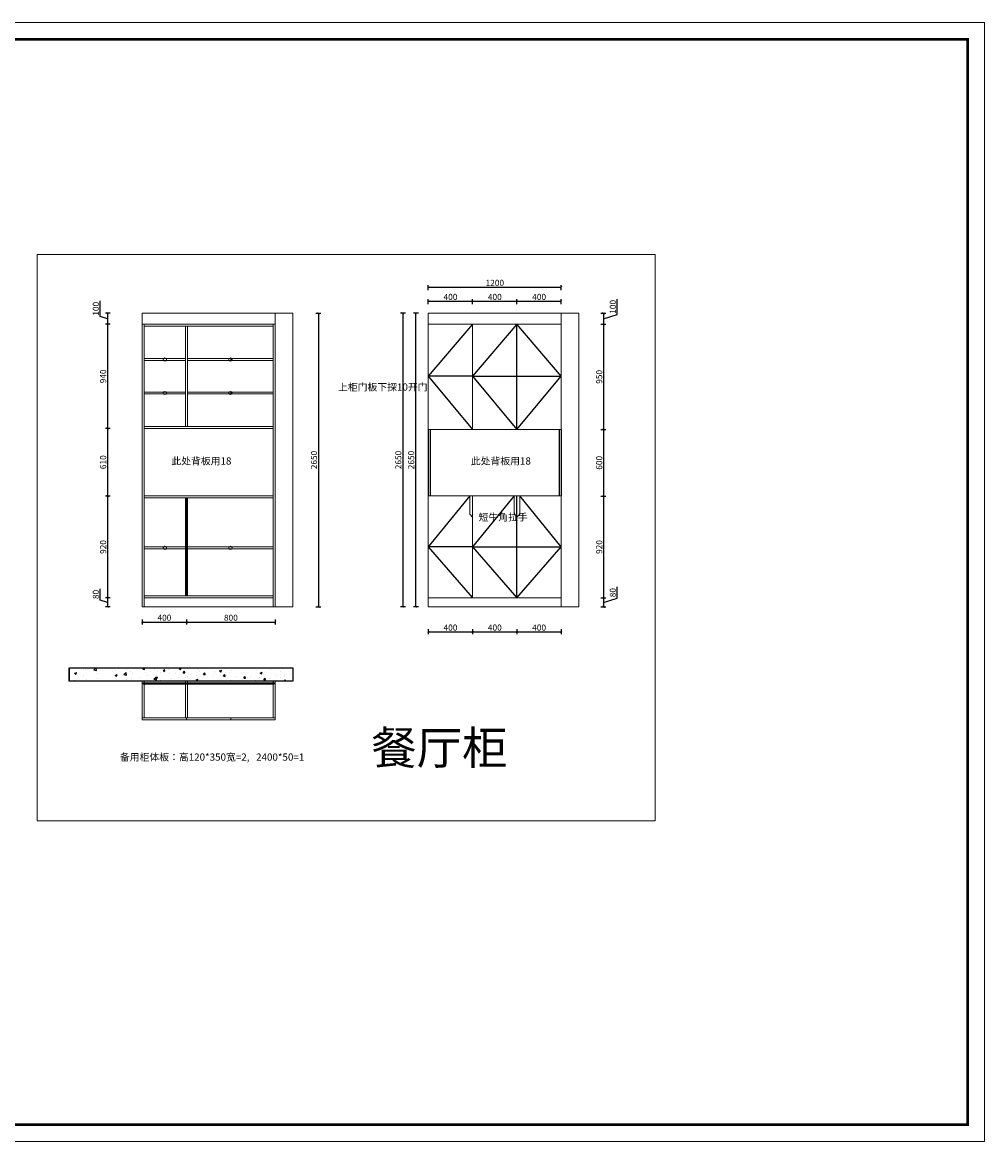
# Model space of a CAD drawing. Units: millimetres. Extents: x 7854 to 21182, y 33835 to 43935.
# Drawn here: x 12498 to 21182, y 33835 to 43935 of the extents above; entities that cross this region are included whole.
import ezdxf

# ---------------------------------------------------------------- set-up
doc = ezdxf.new("R2010")
doc.units = ezdxf.units.MM
doc.layers.add('1', color=1, linetype='Continuous')
for name, color, linetype, lineweight in [('柜体', 7, 'Continuous', 15), ('柜门', 64, 'Continuous', 15), ('标注', 1, 'Continuous', 9)]:
    doc.layers.add(name, color=color, linetype=linetype, lineweight=lineweight)
doc.styles.get("Standard").update_dxf_attribs({"font": 'arial.ttf'})
doc.dimstyles.new('yq25', dxfattribs={"dimtxt": 55, "dimasz": 20, "dimexe": 20, "dimexo": 20, "dimgap": 12, "dimtad": 1, "dimdec": 0, "dimdsep": 46, "dimtxsty": 'Standard', "dimblk": 'ARCHTICK', "dimcen": 0, "dimclrd": 256, "dimclre": 256, "dimclrt": 7, "dimadec": 0, "dimazin": 2, "dimtfac": 1, "dimtdec": 0, "dimtmove": 1, "dimatfit": 3, "dimfxl": 25, "dimfxlon": 1, "dimtolj": 1, "dimtzin": 0, "dimarcsym": 0})

# ---------------------------------------------------------------- blocks, each defined once
blk = doc.blocks.new('_ArchTick')
at = {"color": 0, "linetype": 'ByBlock', "const_width": 0.15}
blk.add_lwpolyline([(-0.5, -0.5), (0.5, 0.5)], dxfattribs=at)
blk = doc.blocks.new('*D3')
at = {"lineweight": -2, "transparency": 16777216}
for p, q in [((16162, 38459), (16162, 38414)), ((16162, 38434), (16562, 38434)), ((16562, 38459), (16562, 38414))]:
    blk.add_line(p, q, dxfattribs=at)
at = {"layer": 'DEFPOINTS', "color": 0, "transparency": 16777216}
for p in [(16562, 38741), (16162, 38661), (16562, 38434)]:
    blk.add_point(p, dxfattribs=at)
at = {"lineweight": -2, "transparency": 16777216, "xscale": 20, "yscale": 20, "zscale": 20, "rotation": 180}
blk.add_blockref('_ArchTick', (16162, 38434), dxfattribs=at)
at = {"lineweight": -2, "transparency": 16777216, "xscale": 20, "yscale": 20, "zscale": 20}
blk.add_blockref('_ArchTick', (16562, 38434), dxfattribs=at)
at = {"color": 7, "transparency": 16777216, "insert": (16362, 38474), "char_height": 55, "attachment_point": 5}
blk.add_mtext('\\A1;400', dxfattribs=at)
blk = doc.blocks.new('*D4')
at = {"lineweight": -2, "transparency": 16777216}
for p, q in [((16562, 38459), (16562, 38414)), ((16562, 38434), (16962, 38434)), ((16962, 38459), (16962, 38414))]:
    blk.add_line(p, q, dxfattribs=at)
at = {"layer": 'DEFPOINTS', "color": 0, "transparency": 16777216}
for p in [(16562, 38741), (16962, 38741), (16962, 38434)]:
    blk.add_point(p, dxfattribs=at)
at = {"lineweight": -2, "transparency": 16777216, "xscale": 20, "yscale": 20, "zscale": 20, "rotation": 180}
blk.add_blockref('_ArchTick', (16562, 38434), dxfattribs=at)
at = {"lineweight": -2, "transparency": 16777216, "xscale": 20, "yscale": 20, "zscale": 20}
blk.add_blockref('_ArchTick', (16962, 38434), dxfattribs=at)
at = {"color": 7, "transparency": 16777216, "insert": (16762, 38474), "char_height": 55, "attachment_point": 5}
blk.add_mtext('\\A1;400', dxfattribs=at)
blk = doc.blocks.new('*D5')
at = {"lineweight": -2, "transparency": 16777216}
for p, q in [((16962, 38459), (16962, 38414)), ((16962, 38434), (17362, 38434)), ((17362, 38459), (17362, 38414))]:
    blk.add_line(p, q, dxfattribs=at)
at = {"layer": 'DEFPOINTS', "color": 0, "transparency": 16777216}
for p in [(16962, 38741), (17362, 38741), (17362, 38434)]:
    blk.add_point(p, dxfattribs=at)
at = {"lineweight": -2, "transparency": 16777216, "xscale": 20, "yscale": 20, "zscale": 20, "rotation": 180}
blk.add_blockref('_ArchTick', (16962, 38434), dxfattribs=at)
at = {"lineweight": -2, "transparency": 16777216, "xscale": 20, "yscale": 20, "zscale": 20}
blk.add_blockref('_ArchTick', (17362, 38434), dxfattribs=at)
at = {"color": 7, "transparency": 16777216, "insert": (17162, 38474), "char_height": 55, "attachment_point": 5}
blk.add_mtext('\\A1;400', dxfattribs=at)
blk = doc.blocks.new('*D6')
at = {"lineweight": -2, "transparency": 16777216}
for p, q in [((13201, 41281), (13201, 41421)), ((13292, 41311), (13247, 41311)), ((13267, 41311), (13267, 41211)), ((13267, 41261), (13201, 41281)), ((13292, 41211), (13247, 41211))]:
    blk.add_line(p, q, dxfattribs=at)
at = {"layer": 'DEFPOINTS', "color": 0, "transparency": 16777216}
for p in [(13580, 41311), (13267, 41211), (13580, 41211)]:
    blk.add_point(p, dxfattribs=at)
at = {"lineweight": -2, "transparency": 16777216, "xscale": 20, "yscale": 20, "zscale": 20}
for p, rotation in [((13267, 41311), 90), ((13267, 41211), 270)]:
    blk.add_blockref('_ArchTick', p, dxfattribs=dict(at, rotation=rotation))
at = {"color": 7, "transparency": 16777216, "insert": (13161, 41351), "char_height": 55, "attachment_point": 5, "rotation": 90}
blk.add_mtext('\\A1;100', dxfattribs=at)
blk = doc.blocks.new('*D7')
at = {"lineweight": -2, "transparency": 16777216}
for p, q in [((13292, 41211), (13247, 41211)), ((13267, 41211), (13267, 40271)), ((13292, 40271), (13247, 40271))]:
    blk.add_line(p, q, dxfattribs=at)
at = {"layer": 'DEFPOINTS', "color": 0, "transparency": 16777216}
for p in [(13580, 41211), (13267, 40271), (13598, 40271)]:
    blk.add_point(p, dxfattribs=at)
at = {"lineweight": -2, "transparency": 16777216, "xscale": 20, "yscale": 20, "zscale": 20}
for p, rotation in [((13267, 41211), 90), ((13267, 40271), 270)]:
    blk.add_blockref('_ArchTick', p, dxfattribs=dict(at, rotation=rotation))
at = {"color": 7, "transparency": 16777216, "insert": (13227, 40741), "char_height": 55, "attachment_point": 5, "rotation": 90}
blk.add_mtext('\\A1;940', dxfattribs=at)
blk = doc.blocks.new('*D8')
at = {"lineweight": -2, "transparency": 16777216}
for p, q in [((13292, 40271), (13247, 40271)), ((13267, 40271), (13267, 39661)), ((13292, 39661), (13247, 39661))]:
    blk.add_line(p, q, dxfattribs=at)
at = {"layer": 'DEFPOINTS', "color": 0, "transparency": 16777216}
for p in [(13598, 40271), (13267, 39661), (13598, 39661)]:
    blk.add_point(p, dxfattribs=at)
at = {"lineweight": -2, "transparency": 16777216, "xscale": 20, "yscale": 20, "zscale": 20}
for p, rotation in [((13267, 40271), 90), ((13267, 39661), 270)]:
    blk.add_blockref('_ArchTick', p, dxfattribs=dict(at, rotation=rotation))
at = {"color": 7, "transparency": 16777216, "insert": (13227, 39966), "char_height": 55, "attachment_point": 5, "rotation": 90}
blk.add_mtext('\\A1;610', dxfattribs=at)
blk = doc.blocks.new('*D9')
at = {"lineweight": -2, "transparency": 16777216}
for p, q in [((13292, 39661), (13247, 39661)), ((13267, 39661), (13267, 38741)), ((13292, 38741), (13247, 38741))]:
    blk.add_line(p, q, dxfattribs=at)
at = {"layer": 'DEFPOINTS', "color": 0, "transparency": 16777216}
for p in [(13598, 39661), (13267, 38741), (13598, 38741)]:
    blk.add_point(p, dxfattribs=at)
at = {"lineweight": -2, "transparency": 16777216, "xscale": 20, "yscale": 20, "zscale": 20}
for p, rotation in [((13267, 39661), 90), ((13267, 38741), 270)]:
    blk.add_blockref('_ArchTick', p, dxfattribs=dict(at, rotation=rotation))
at = {"color": 7, "transparency": 16777216, "insert": (13227, 39201), "char_height": 55, "attachment_point": 5, "rotation": 90}
blk.add_mtext('\\A1;920', dxfattribs=at)
blk = doc.blocks.new('*D10')
at = {"lineweight": -2, "transparency": 16777216}
for p, q in [((13201, 38721), (13201, 38824)), ((13267, 38701), (13201, 38721)), ((13292, 38741), (13247, 38741)), ((13267, 38741), (13267, 38661)), ((13292, 38661), (13247, 38661))]:
    blk.add_line(p, q, dxfattribs=at)
at = {"layer": 'DEFPOINTS', "color": 0, "transparency": 16777216}
for p in [(13598, 38741), (13267, 38661), (13598, 38661)]:
    blk.add_point(p, dxfattribs=at)
at = {"lineweight": -2, "transparency": 16777216, "xscale": 20, "yscale": 20, "zscale": 20}
for p, rotation in [((13267, 38741), 90), ((13267, 38661), 270)]:
    blk.add_blockref('_ArchTick', p, dxfattribs=dict(at, rotation=rotation))
at = {"color": 7, "transparency": 16777216, "insert": (13161, 38773), "char_height": 55, "attachment_point": 5, "rotation": 90}
blk.add_mtext('\\A1;80', dxfattribs=at)
blk = doc.blocks.new('*D11')
at = {"lineweight": -2, "transparency": 16777216}
for p, q in [((17867, 41298), (17867, 41438)), ((17719, 41311), (17764, 41311)), ((17744, 41311), (17744, 41211)), ((17719, 41211), (17764, 41211)), ((17744, 41261), (17867, 41298))]:
    blk.add_line(p, q, dxfattribs=at)
at = {"layer": 'DEFPOINTS', "color": 0, "transparency": 16777216}
for p in [(17362, 41311), (17362, 41211), (17744, 41211)]:
    blk.add_point(p, dxfattribs=at)
at = {"lineweight": -2, "transparency": 16777216, "xscale": 20, "yscale": 20, "zscale": 20}
for p, rotation in [((17744, 41311), 90), ((17744, 41211), 270)]:
    blk.add_blockref('_ArchTick', p, dxfattribs=dict(at, rotation=rotation))
at = {"color": 7, "transparency": 16777216, "insert": (17827, 41368), "char_height": 55, "attachment_point": 5, "rotation": 90}
blk.add_mtext('\\A1;100', dxfattribs=at)
blk = doc.blocks.new('*D12')
at = {"lineweight": -2, "transparency": 16777216}
for p, q in [((17719, 41211), (17764, 41211)), ((17744, 41211), (17744, 40261)), ((17719, 40261), (17764, 40261))]:
    blk.add_line(p, q, dxfattribs=at)
at = {"layer": 'DEFPOINTS', "color": 0, "transparency": 16777216}
for p in [(17362, 41211), (17362, 40261), (17744, 40261)]:
    blk.add_point(p, dxfattribs=at)
at = {"lineweight": -2, "transparency": 16777216, "xscale": 20, "yscale": 20, "zscale": 20}
for p, rotation in [((17744, 41211), 90), ((17744, 40261), 270)]:
    blk.add_blockref('_ArchTick', p, dxfattribs=dict(at, rotation=rotation))
at = {"color": 7, "transparency": 16777216, "insert": (17704, 40736), "char_height": 55, "attachment_point": 5, "rotation": 90}
blk.add_mtext('\\A1;950', dxfattribs=at)
blk = doc.blocks.new('*D13')
at = {"lineweight": -2, "transparency": 16777216}
for p, q in [((17719, 40261), (17764, 40261)), ((17744, 40261), (17744, 39661)), ((17719, 39661), (17764, 39661))]:
    blk.add_line(p, q, dxfattribs=at)
at = {"layer": 'DEFPOINTS', "color": 0, "transparency": 16777216}
for p in [(17362, 40261), (17344, 39661), (17744, 39661)]:
    blk.add_point(p, dxfattribs=at)
at = {"lineweight": -2, "transparency": 16777216, "xscale": 20, "yscale": 20, "zscale": 20}
for p, rotation in [((17744, 40261), 90), ((17744, 39661), 270)]:
    blk.add_blockref('_ArchTick', p, dxfattribs=dict(at, rotation=rotation))
at = {"color": 7, "transparency": 16777216, "insert": (17704, 39961), "char_height": 55, "attachment_point": 5, "rotation": 90}
blk.add_mtext('\\A1;600', dxfattribs=at)
blk = doc.blocks.new('*D14')
at = {"lineweight": -2, "transparency": 16777216}
for p, q in [((17719, 39661), (17764, 39661)), ((17744, 39661), (17744, 38741)), ((17719, 38741), (17764, 38741))]:
    blk.add_line(p, q, dxfattribs=at)
at = {"layer": 'DEFPOINTS', "color": 0, "transparency": 16777216}
for p in [(17344, 39661), (17362, 38741), (17744, 38741)]:
    blk.add_point(p, dxfattribs=at)
at = {"lineweight": -2, "transparency": 16777216, "xscale": 20, "yscale": 20, "zscale": 20}
for p, rotation in [((17744, 39661), 90), ((17744, 38741), 270)]:
    blk.add_blockref('_ArchTick', p, dxfattribs=dict(at, rotation=rotation))
at = {"color": 7, "transparency": 16777216, "insert": (17704, 39201), "char_height": 55, "attachment_point": 5, "rotation": 90}
blk.add_mtext('\\A1;920', dxfattribs=at)
blk = doc.blocks.new('*D15')
at = {"lineweight": -2, "transparency": 16777216}
for p, q in [((17867, 38738), (17867, 38841)), ((17719, 38741), (17764, 38741)), ((17744, 38741), (17744, 38661)), ((17744, 38701), (17867, 38738)), ((17719, 38661), (17764, 38661))]:
    blk.add_line(p, q, dxfattribs=at)
at = {"layer": 'DEFPOINTS', "color": 0, "transparency": 16777216}
for p in [(17362, 38741), (17362, 38661), (17744, 38661)]:
    blk.add_point(p, dxfattribs=at)
at = {"lineweight": -2, "transparency": 16777216, "xscale": 20, "yscale": 20, "zscale": 20}
for p, rotation in [((17744, 38741), 90), ((17744, 38661), 270)]:
    blk.add_blockref('_ArchTick', p, dxfattribs=dict(at, rotation=rotation))
at = {"color": 7, "transparency": 16777216, "insert": (17827, 38789), "char_height": 55, "attachment_point": 5, "rotation": 90}
blk.add_mtext('\\A1;80', dxfattribs=at)
blk = doc.blocks.new('*D16')
at = {"lineweight": -2, "transparency": 16777216}
for p, q in [((15956, 41311), (15911, 41311)), ((15931, 41311), (15931, 38661)), ((15956, 38661), (15911, 38661))]:
    blk.add_line(p, q, dxfattribs=at)
at = {"layer": 'DEFPOINTS', "color": 0, "transparency": 16777216}
for p in [(16162, 41311), (15931, 38661), (16162, 38661)]:
    blk.add_point(p, dxfattribs=at)
at = {"lineweight": -2, "transparency": 16777216, "xscale": 20, "yscale": 20, "zscale": 20}
for p, rotation in [((15931, 41311), 90), ((15931, 38661), 270)]:
    blk.add_blockref('_ArchTick', p, dxfattribs=dict(at, rotation=rotation))
at = {"color": 7, "transparency": 16777216, "insert": (15891, 39986), "char_height": 55, "attachment_point": 5, "rotation": 90}
blk.add_mtext('\\A1;2650', dxfattribs=at)
blk = doc.blocks.new('*D17')
at = {"lineweight": -2, "transparency": 16777216}
for p, q in [((16162, 41520), (16162, 41565)), ((16162, 41545), (17362, 41545)), ((17362, 41520), (17362, 41565))]:
    blk.add_line(p, q, dxfattribs=at)
at = {"layer": 'DEFPOINTS', "color": 0, "transparency": 16777216}
for p in [(17362, 41545), (16162, 41311), (17362, 41311)]:
    blk.add_point(p, dxfattribs=at)
at = {"lineweight": -2, "transparency": 16777216, "xscale": 20, "yscale": 20, "zscale": 20, "rotation": 180}
blk.add_blockref('_ArchTick', (16162, 41545), dxfattribs=at)
at = {"lineweight": -2, "transparency": 16777216, "xscale": 20, "yscale": 20, "zscale": 20}
blk.add_blockref('_ArchTick', (17362, 41545), dxfattribs=at)
at = {"color": 7, "transparency": 16777216, "insert": (16762, 41585), "char_height": 55, "attachment_point": 5}
blk.add_mtext('\\A1;1200', dxfattribs=at)
blk = doc.blocks.new('*D18')
at = {"lineweight": -2, "transparency": 16777216}
for p, q in [((16162, 41393), (16162, 41438)), ((16162, 41418), (16562, 41418)), ((16562, 41393), (16562, 41438))]:
    blk.add_line(p, q, dxfattribs=at)
at = {"layer": 'DEFPOINTS', "color": 0, "transparency": 16777216}
for p in [(16562, 41418), (16162, 41211), (16562, 41211)]:
    blk.add_point(p, dxfattribs=at)
at = {"lineweight": -2, "transparency": 16777216, "xscale": 20, "yscale": 20, "zscale": 20, "rotation": 180}
blk.add_blockref('_ArchTick', (16162, 41418), dxfattribs=at)
at = {"lineweight": -2, "transparency": 16777216, "xscale": 20, "yscale": 20, "zscale": 20}
blk.add_blockref('_ArchTick', (16562, 41418), dxfattribs=at)
at = {"color": 7, "transparency": 16777216, "insert": (16362, 41458), "char_height": 55, "attachment_point": 5}
blk.add_mtext('\\A1;400', dxfattribs=at)
blk = doc.blocks.new('*D19')
at = {"lineweight": -2, "transparency": 16777216}
for p, q in [((16562, 41393), (16562, 41438)), ((16562, 41418), (16962, 41418)), ((16962, 41393), (16962, 41438))]:
    blk.add_line(p, q, dxfattribs=at)
at = {"layer": 'DEFPOINTS', "color": 0, "transparency": 16777216}
for p in [(16962, 41418), (16562, 41211), (16962, 41211)]:
    blk.add_point(p, dxfattribs=at)
at = {"lineweight": -2, "transparency": 16777216, "xscale": 20, "yscale": 20, "zscale": 20, "rotation": 180}
blk.add_blockref('_ArchTick', (16562, 41418), dxfattribs=at)
at = {"lineweight": -2, "transparency": 16777216, "xscale": 20, "yscale": 20, "zscale": 20}
blk.add_blockref('_ArchTick', (16962, 41418), dxfattribs=at)
at = {"color": 7, "transparency": 16777216, "insert": (16762, 41458), "char_height": 55, "attachment_point": 5}
blk.add_mtext('\\A1;400', dxfattribs=at)
blk = doc.blocks.new('*D20')
at = {"lineweight": -2, "transparency": 16777216}
for p, q in [((16962, 41393), (16962, 41438)), ((16962, 41418), (17362, 41418)), ((17362, 41393), (17362, 41438))]:
    blk.add_line(p, q, dxfattribs=at)
at = {"layer": 'DEFPOINTS', "color": 0, "transparency": 16777216}
for p in [(17362, 41418), (16962, 41211), (17362, 41211)]:
    blk.add_point(p, dxfattribs=at)
at = {"lineweight": -2, "transparency": 16777216, "xscale": 20, "yscale": 20, "zscale": 20, "rotation": 180}
blk.add_blockref('_ArchTick', (16962, 41418), dxfattribs=at)
at = {"lineweight": -2, "transparency": 16777216, "xscale": 20, "yscale": 20, "zscale": 20}
blk.add_blockref('_ArchTick', (17362, 41418), dxfattribs=at)
at = {"color": 7, "transparency": 16777216, "insert": (17162, 41458), "char_height": 55, "attachment_point": 5}
blk.add_mtext('\\A1;400', dxfattribs=at)
blk = doc.blocks.new('*D21')
at = {"lineweight": -2, "transparency": 16777216}
for p, q in [((16072, 41311), (16027, 41311)), ((16047, 41311), (16047, 38661)), ((16072, 38661), (16027, 38661))]:
    blk.add_line(p, q, dxfattribs=at)
at = {"layer": 'DEFPOINTS', "color": 0, "transparency": 16777216}
for p in [(16162, 41311), (16047, 38661), (16162, 38661)]:
    blk.add_point(p, dxfattribs=at)
at = {"lineweight": -2, "transparency": 16777216, "xscale": 20, "yscale": 20, "zscale": 20}
for p, rotation in [((16047, 41311), 90), ((16047, 38661), 270)]:
    blk.add_blockref('_ArchTick', p, dxfattribs=dict(at, rotation=rotation))
at = {"color": 7, "transparency": 16777216, "insert": (16007, 39986), "char_height": 55, "attachment_point": 5, "rotation": 90}
blk.add_mtext('\\A1;2650', dxfattribs=at)
blk = doc.blocks.new('*D22')
at = {"lineweight": -2, "transparency": 16777216}
for p, q in [((15146, 41311), (15191, 41311)), ((15171, 41311), (15171, 38661)), ((15146, 38661), (15191, 38661))]:
    blk.add_line(p, q, dxfattribs=at)
at = {"layer": 'DEFPOINTS', "color": 0, "transparency": 16777216}
for p in [(14780, 41311), (14780, 38661), (15171, 38661)]:
    blk.add_point(p, dxfattribs=at)
at = {"lineweight": -2, "transparency": 16777216, "xscale": 20, "yscale": 20, "zscale": 20}
for p, rotation in [((15171, 41311), 90), ((15171, 38661), 270)]:
    blk.add_blockref('_ArchTick', p, dxfattribs=dict(at, rotation=rotation))
at = {"color": 7, "transparency": 16777216, "insert": (15130, 39986), "char_height": 55, "attachment_point": 5, "rotation": 90}
blk.add_mtext('\\A1;2650', dxfattribs=at)
blk = doc.blocks.new('*D23')
at = {"lineweight": -2, "transparency": 16777216}
for p, q in [((13580, 38548), (13580, 38503)), ((13580, 38523), (13980, 38523)), ((13980, 38548), (13980, 38503))]:
    blk.add_line(p, q, dxfattribs=at)
at = {"layer": 'DEFPOINTS', "color": 0, "transparency": 16777216}
for p in [(13980, 38759), (13580, 38661), (13980, 38523)]:
    blk.add_point(p, dxfattribs=at)
at = {"lineweight": -2, "transparency": 16777216, "xscale": 20, "yscale": 20, "zscale": 20, "rotation": 180}
blk.add_blockref('_ArchTick', (13580, 38523), dxfattribs=at)
at = {"lineweight": -2, "transparency": 16777216, "xscale": 20, "yscale": 20, "zscale": 20}
blk.add_blockref('_ArchTick', (13980, 38523), dxfattribs=at)
at = {"color": 7, "transparency": 16777216, "insert": (13780, 38563), "char_height": 55, "attachment_point": 5}
blk.add_mtext('\\A1;400', dxfattribs=at)
blk = doc.blocks.new('*D24')
at = {"lineweight": -2, "transparency": 16777216}
for p, q in [((13980, 38548), (13980, 38503)), ((13980, 38523), (14780, 38523)), ((14780, 38548), (14780, 38503))]:
    blk.add_line(p, q, dxfattribs=at)
at = {"layer": 'DEFPOINTS', "color": 0, "transparency": 16777216}
for p in [(13980, 38759), (14780, 38677), (14780, 38523)]:
    blk.add_point(p, dxfattribs=at)
at = {"lineweight": -2, "transparency": 16777216, "xscale": 20, "yscale": 20, "zscale": 20, "rotation": 180}
blk.add_blockref('_ArchTick', (13980, 38523), dxfattribs=at)
at = {"lineweight": -2, "transparency": 16777216, "xscale": 20, "yscale": 20, "zscale": 20}
blk.add_blockref('_ArchTick', (14780, 38523), dxfattribs=at)
at = {"color": 7, "transparency": 16777216, "insert": (14380, 38563), "char_height": 55, "attachment_point": 5}
blk.add_mtext('\\A1;800', dxfattribs=at)

msp = doc.modelspace()

# ---------------------------------------------------------------- hatches: boundary and pattern name
h = msp.add_hatch()
h.set_pattern_fill('AR-CONC', color=256)
h.paths.add_polyline_path([(14940.3, 38110.5), (12920.3, 38110.5), (12920.3, 37990.5), (14940.3, 37990.5)])

# ---------------------------------------------------------------- linework, layer by layer
for p, q in [((16561.8, 41211.4), (16161.8, 40741.4)), ((16961.8, 41211.4), (16561.8, 40741.4)), ((16961.8, 40261.4), (16961.8, 41211.4)), ((17361.8, 40741.4), (16961.8, 41211.4)), ((16561.8, 40741.4), (16161.8, 40741.4)), ((16161.8, 40741.4), (16561.8, 40261.4)), ((16561.8, 40741.4), (17361.8, 40741.4)), ((16561.8, 40741.4), (16961.8, 40261.4)), ((16961.8, 40261.4), (17361.8, 40741.4)), ((16161.8, 40261.4), (16161.8, 39661.4)), ((16179.8, 40261.4), (16179.8, 39661.4)), ((17343.8, 40261.4), (17343.8, 39661.4)), ((17361.8, 40261.4), (17361.8, 39661.4)), ((16536.8, 39661.4), (16161.8, 39201.4)), ((16936.8, 39661.4), (16561.8, 39201.4)), ((16961.8, 38741.4), (16961.8, 39661.4)), ((17361.8, 39201.4), (16986.8, 39661.4)), ((16561.8, 39201.4), (16161.8, 39201.4)), ((16161.8, 39201.4), (16561.8, 38741.4)), ((16561.8, 39201.4), (17361.8, 39201.4)), ((16561.8, 39201.4), (16961.8, 38741.4)), ((16961.8, 38741.4), (17361.8, 39201.4)), ((12920.3, 38110.5), (12920.3, 37990.5)), ((14940.3, 38110.5), (14940.3, 37990.5))]:
    msp.add_line(p, q)
at = {"color": 0, "linetype": 'ByBlock', "lineweight": 9}
msp.add_lwpolyline([(21182.5, 33835), (7854.2, 33835), (7854.2, 43935.2), (21182.5, 43935.2)], close=True, dxfattribs=at)
msp.add_lwpolyline([(21182.5, 33835), (7854.2, 33835), (7854.2, 43935.2), (21182.5, 43935.2)], close=True, dxfattribs=at)
msp.add_lwpolyline([(21182.5, 33835), (7854.2, 33835), (7854.2, 43935.2), (21182.5, 43935.2)], close=True, dxfattribs=at)
at = {"color": 0, "linetype": 'ByBlock', "lineweight": 9, "const_width": 25.2}
msp.add_lwpolyline([(21030.3, 33987.2), (8006.6, 33987.2), (8006.6, 43783.1), (21030.3, 43783.1)], close=True, dxfattribs=at)
msp.add_lwpolyline([(21030.3, 33987.2), (8006.6, 33987.2), (8006.6, 43783.1), (21030.3, 43783.1)], close=True, dxfattribs=at)
msp.add_lwpolyline([(21030.3, 33987.2), (8006.6, 33987.2), (8006.6, 43783.1), (21030.3, 43783.1)], close=True, dxfattribs=at)
msp.add_lwpolyline([(12920.3, 38110.5), (14940.3, 38110.5), (14940.3, 37990.5), (12920.3, 37990.5)], close=True)
at = {"layer": '1', "ltscale": 0.05}
for p, q in [((13589.4, 37975.5), (14771.4, 37975.5)), ((13589.4, 37966.5), (14771.4, 37966.5)), ((14771.4, 37966.5), (14771.4, 37975.5))]:
    msp.add_line(p, q, dxfattribs=at)
at = {"layer": '柜体', "ltscale": 0.05}
for p, q in [((13580.4, 41311.4), (13580.4, 38661.4)), ((14940.3, 41311.4), (13580.4, 41311.4)), ((14780.4, 41311.4), (14780.4, 38661.4)), ((14940.3, 38661.4), (14940.3, 41311.4)), ((16161.8, 41311.4), (16161.8, 38661.4)), ((17521.7, 41311.4), (16161.8, 41311.4)), ((17361.8, 41311.4), (17361.8, 38661.4)), ((17521.7, 38661.4), (17521.7, 41311.4)), ((14780.4, 41211.4), (13580.4, 41211.4)), ((13598.4, 41211.4), (13598.4, 38661.4)), ((14762.4, 41211.4), (14762.4, 38661.4)), ((17361.8, 41211.4), (16161.8, 41211.4)), ((16561.8, 41211.4), (16561.8, 40261.4)), ((14762.4, 41193.4), (13598.4, 41193.4)), ((13971.4, 41193.4), (13971.4, 40289.4)), ((13989.4, 41193.4), (13989.4, 40289.4)), ((13971.4, 40901.1), (13598.4, 40901.1)), ((13971.4, 40883.1), (13598.4, 40883.1)), ((14762.4, 40901.1), (13989.4, 40901.1)), ((14762.4, 40883.1), (13989.4, 40883.1)), ((13971.4, 40599.7), (13598.4, 40599.7)), ((13971.4, 40581.7), (13598.4, 40581.7)), ((14762.4, 40599.7), (13989.4, 40599.7)), ((14762.4, 40581.7), (13989.4, 40581.7)), ((13598.4, 40289.4), (14762.4, 40289.4)), ((13598.4, 40271.4), (14762.4, 40271.4)), ((16161.8, 40261.4), (17361.8, 40261.4)), ((13598.4, 39661.4), (14762.4, 39661.4)), ((13598.4, 39643.4), (14762.4, 39643.4)), ((13971.4, 39643.4), (13971.4, 38759.4)), ((13980.4, 39643.4), (13980.4, 38759.4)), ((13989.4, 39643.4), (13989.4, 38759.4)), ((16161.8, 39661.4), (17361.8, 39661.4)), ((16561.8, 39661.4), (16561.8, 38741.4)), ((13971.4, 39201.4), (13598.4, 39201.4)), ((14762.4, 39201.4), (13989.4, 39201.4)), ((13971.4, 39183.4), (13598.4, 39183.4)), ((14762.4, 39183.4), (13989.4, 39183.4)), ((13598.4, 38759.4), (14762.4, 38759.4)), ((13598.4, 38741.4), (14762.4, 38741.4)), ((16161.8, 38741.4), (17361.8, 38741.4)), ((13580.4, 38661.4), (14940.3, 38661.4)), ((16161.8, 38661.4), (17521.7, 38661.4)), ((12920.3, 38110.5), (14940.3, 38110.5)), ((12920.3, 37990.5), (14940.3, 37990.5)), ((13580.4, 37640.5), (13580.4, 37990.5)), ((13598.4, 37975.5), (13598.4, 37990.5)), ((13971.4, 37658.5), (13971.4, 37990.5)), ((13989.4, 37658.5), (13989.4, 37990.5)), ((14762.4, 37975.5), (14762.4, 37990.5)), ((14780.4, 37640.5), (14780.4, 37990.5)), ((13589.4, 37966.5), (13589.4, 37975.5)), ((13598.4, 37658.5), (13598.4, 37966.5)), ((14762.4, 37658.5), (14762.4, 37966.5)), ((13980.4, 37640.5), (13980.4, 37658.5)), ((14380.4, 37640.5), (14380.4, 37658.5))]:
    msp.add_line(p, q, dxfattribs=at)
for centre in [(13784.9, 40892.1), (14375.9, 40892.1), (13784.9, 40590.7), (14375.9, 40590.7), (13784.9, 39192.4), (14375.9, 39192.4)]:
    msp.add_circle(centre, 15, dxfattribs=at)
at = {"layer": '柜体'}
for p in [(14380.4, 40892.1), (14380.4, 40590.7)]:
    msp.add_point(p, dxfattribs=at)
at = {"layer": '柜门', "ltscale": 0.05}
for p, q in [((13580.4, 37658.5), (14780.4, 37658.5)), ((13580.4, 37640.5), (14780.4, 37640.5))]:
    msp.add_line(p, q, dxfattribs=at)
at = {"layer": '标注'}
for p, q in [((16536.8, 39661.4), (16536.8, 39496.4)), ((16936.8, 39661.4), (16936.8, 39496.4)), ((16986.8, 39661.4), (16986.8, 39496.4)), ((16536.8, 39496.4), (16561.8, 39471.4)), ((16936.8, 39496.4), (16961.8, 39471.4)), ((16986.8, 39496.4), (16961.8, 39471.4))]:
    msp.add_line(p, q, dxfattribs=at)
at = {"layer": '标注', "ltscale": 0.05}
msp.add_lwpolyline([(12631.6, 41840.3), (12631.6, 36730.5), (18209.2, 36730.5), (18209.2, 41840.3)], close=True, dxfattribs=at)

# ---------------------------------------------------------------- texts
at = {"attachment_point": 1}
for s, width, gutter_width, insert, char_height in [('{\\fSimSun|b0|i0|c134|p2;上柜门板下探10开门}', 480.617, 325, (15347.1, 40676.9), 65), ('{\\fSimSun|b0|i0|c134|p2;此处背板用18}', 737.961, 325, (13843, 40009.6), 65), ('{\\fSimSun|b0|i0|c134|p2;此处背板用18}', 737.961, 325, (16545.5, 40009.6), 65), ('{\\fSimSun|b0|i0|c134|p2;餐厅柜}', 1311.311, 1500, (15647.1, 37539.5), 300), ('{\\fSimSun|b0|i0|c134|p2;备用柜体板：高}120*350{\\fSimSun|b0|i0|c134|p2;宽}=2,   2400*50=1', 1713.288, 325, (13378.6, 37337.5), 65)]:
    msp.add_mtext_dynamic_manual_height_columns(s, width=width, gutter_width=gutter_width, heights=[0], dxfattribs=dict(at, insert=insert, char_height=char_height))
at = {"layer": '柜体', "ltscale": 0.05, "insert": (16615.4, 39503.1), "char_height": 65, "attachment_point": 1}
msp.add_mtext_dynamic_manual_height_columns('{\\fSimSun|b0|i0|c134|p2;短牛角拉手}', width=772.747, gutter_width=325, heights=[0], dxfattribs=at)

# ---------------------------------------------------------------- dimensions: what is measured, and where the dimension line sits
for base, p1, p2, picture, middle in [((17361.8, 41544.9), (16161.8, 41311.4), (17361.8, 41311.4), '*D17', (16761.8, 41585)), ((16561.8, 41417.7), (16161.8, 41211.4), (16561.8, 41211.4), '*D18', (16361.8, 41457.8)), ((16961.8, 41417.7), (16561.8, 41211.4), (16961.8, 41211.4), '*D19', (16761.8, 41457.8)), ((17361.8, 41417.7), (16961.8, 41211.4), (17361.8, 41211.4), '*D20', (17161.8, 41457.8)), ((13980.4, 38522.6), (13580.4, 38661.4), (13980.4, 38759.4), '*D23', (13780.4, 38562.7)), ((14780.4, 38522.6), (13980.4, 38759.4), (14780.4, 38677.3), '*D24', (14380.4, 38562.7)), ((16561.8, 38434.4), (16161.8, 38661.4), (16561.8, 38741.4), '*D3', (16361.8, 38474.5)), ((16961.8, 38434.4), (16561.8, 38741.4), (16961.8, 38741.4), '*D4', (16761.8, 38474.5)), ((17361.8, 38434.4), (16961.8, 38741.4), (17361.8, 38741.4), '*D5', (17161.8, 38474.5))]:
    dim = msp.add_linear_dim(base=base, p1=p1, p2=p2, dimstyle='yq25')
    dim.commit()
    dim.dimension.update_dxf_attribs({"geometry": picture, "text_midpoint": middle})
for base, p1, p2, picture, middle in [((13267.1, 41211.4), (13580.4, 41311.4), (13580.4, 41211.4), '*D6', (13161, 41293.2)), ((17744.3, 41211.4), (17361.8, 41311.4), (17361.8, 41211.4), '*D11', (17826.5, 41310.1)), ((15170.5, 38661.4), (14780.4, 41311.4), (14780.4, 38661.4), '*D22', (15130.4, 39986.4)), ((15931.2, 38661.4), (16161.8, 41311.4), (16161.8, 38661.4), '*D16', (15891.1, 39986.4)), ((16047.4, 38661.4), (16161.8, 41311.4), (16161.8, 38661.4), '*D21', (16007.3, 39986.4)), ((13267.1, 40271.4), (13580.4, 41211.4), (13598.4, 40271.4), '*D7', (13227.1, 40741.4)), ((17744.3, 40261.4), (17361.8, 41211.4), (17361.8, 40261.4), '*D12', (17704.3, 40736.4)), ((13267.1, 39661.4), (13598.4, 40271.4), (13598.4, 39661.4), '*D8', (13227.1, 39966.4)), ((17744.3, 39661.4), (17361.8, 40261.4), (17343.8, 39661.4), '*D13', (17704.3, 39961.4)), ((13267.1, 38741.4), (13598.4, 39661.4), (13598.4, 38741.4), '*D9', (13227.1, 39201.4)), ((17744.3, 38741.4), (17343.8, 39661.4), (17361.8, 38741.4), '*D14', (17704.3, 39201.4)), ((13267.1, 38661.4), (13598.4, 38741.4), (13598.4, 38661.4), '*D10', (13161, 38733.2)), ((17744.3, 38661.4), (17361.8, 38741.4), (17361.8, 38661.4), '*D15', (17826.5, 38750.1))]:
    dim = msp.add_linear_dim(base=base, p1=p1, p2=p2, angle=90, dimstyle='yq25')
    dim.commit()
    dim.dimension.update_dxf_attribs({"geometry": picture, "text_midpoint": middle})

doc.saveas('drawing.dxf')
